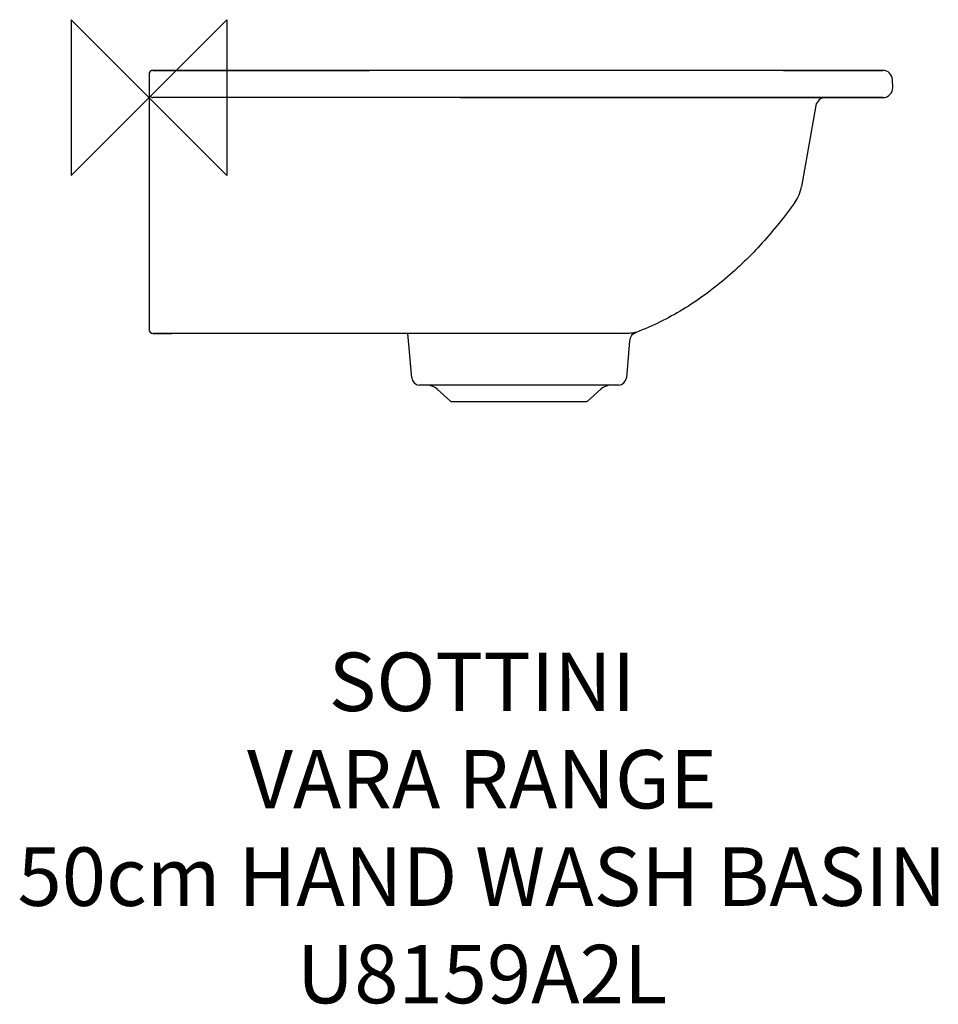
# Model space of a CAD drawing. Units: millimetres. Extents: x -66 to 405, y -465 to 40.
import ezdxf

# ---------------------------------------------------------------- set-up
doc = ezdxf.new("R2010")
doc.units = ezdxf.units.MM
doc.header["$LTSCALE"] = 54.820741
for name, color, linetype in [('DETAIL', 2, 'CONTINUOUS'), ('Origin', 6, 'CONTINUOUS'), ('Text', 7, 'CONTINUOUS')]:
    doc.layers.add(name, color=color, linetype=linetype)
doc.styles.add('Fastrack', font='simplex.shx')

# ---------------------------------------------------------------- blocks, each defined once
blk = doc.blocks.new('ORIGIN')
at = {"layer": 'Origin'}
blk.add_lwpolyline([(-20, 20), (-20, -20), (20, 20), (20, -20)], close=True, dxfattribs=at)

msp = doc.modelspace()

# ---------------------------------------------------------------- linework, layer by layer
at = {"layer": 'DETAIL', "linetype": 'Continuous'}
for p, q in [((0, 12), (0, -119)), ((2, 14), (38.5, 14)), ((38.11, 14), (2, 14)), ((160, 14), (2, 14)), ((38.5, 14), (38.11, 14)), ((38.5, 14), (57.76, 14)), ((77.5, 14), (57.76, 14)), ((57.76, 14), (77.5, 14)), ((57.76, 14), (77.5, 14)), ((77.5, 14), (113.17, 14)), ((113.17, 14), (77.5, 14)), ((160, 14), (113.17, 14)), ((325.7, 14), (160, 14)), ((325.7, 14), (325.41, 14)), ((325.69, 14), (376.69, 14)), ((376.69, 14), (325.7, 14)), ((381.83, 5.19), (381.69, 9.19)), ((160, 0), (2, 0)), ((160, 0), (340.6, 0)), ((340.59, 0), (160.03, 0)), ((347.31, 0), (340.59, 0)), ((340.6, 0), (341.09, 0)), ((341.09, 0), (347.06, 0)), ((347.06, 0), (347.31, 0)), ((376.84, 0), (347.31, 0)), ((347.31, 0), (376.84, 0)), ((342.38, -4.13), (335.08, -45.56)), ((243.81, -121), (2, -121)), ((2, -121), (9.35, -121)), ((9.35, -121), (11.62, -121)), ((134.92, -143.88), (132.92, -121)), ((250.15, -120.49), (249.56, -120.5)), ((246.75, -124.8), (245.08, -143.88)), ((142.96, -147.67), (138.77, -147.53)), ((237.04, -147.67), (142.96, -147.67)), ((155, -156), (148.03, -149.72)), ((231.97, -149.72), (225, -156)), ((241.23, -147.53), (237.04, -147.67)), ((155, -156), (157.36, -156.03)), ((157.36, -156.03), (157.66, -156.03)), ((159.69, -156.04), (159.79, -156.04)), ((162.2, -156.05), (162.23, -156.05)), ((217.77, -156.05), (217.8, -156.05)), ((220.21, -156.04), (220.31, -156.04)), ((222.34, -156.03), (222.64, -156.03)), ((222.64, -156.03), (225, -156))]:
    msp.add_line(p, q, dxfattribs=at)
for centre, radius, start, end in [((2, 12), 2, 90.0001, 180), ((376.69, 9), 5, 2.1212, 90), ((376.84, 5), 5, 270, 2.1212), ((2, 2), 2, 179.9992, 270), ((347.31, -5), 5, 90, 170), ((315.38, -42.08), 20, 324.1153, 350), ((2, -119), 2, 180.0009, 270), ((251.73, -125.23), 5, 109.799, 174.9997), ((247.32, -113), 8, 289.8, 290.6445), ((138.91, -143.53), 4, 184.9999, 267.9965), ((241.09, -143.53), 4, 272.001, 355), ((142.68, -155.67), 8, 47.9985, 87.9989), ((237.32, -155.67), 8, 92.0009, 132.0013), ((161.23, 369.63), 525.67, 269.611, 269.8321), ((162.36, 718.72), 874.76, 269.83188, 269.98957), ((217.49, 813.2), 969.25, 270.01824, 270.16056), ((218.58, 409.05), 565.1, 270.1756, 270.3812)]:
    msp.add_arc(centre, radius, start, end, dxfattribs=at)
for points, knots in [([(331.58, -53.81), (328.98, -57.41), (323.6, -64.5), (314.96, -74.68), (305.7, -84.29), (295.82, -93.27), (285.31, -101.51), (270.5, -111.38), (258.47, -117.35), (250.15, -120.49)], [0, 0, 0, 0, 0.125058, 0.250102, 0.375105, 0.500058, 0.625008, 0.750022, 1, 1, 1, 1]), ([(243.81, -121), (244.01, -121), (244.74, -120.99), (245.46, -120.96), (245.99, -120.92)], [0, 0, 0, 0, 0.273512, 1, 1, 1, 1]), ([(245.99, -120.92), (246.38, -120.89), (247.09, -120.83), (248.04, -120.72), (248.69, -120.64), (249.1, -120.6), (249.33, -120.57), (249.53, -120.55), (249.68, -120.54), (249.8, -120.53), (249.9, -120.53), (249.95, -120.52), (249.99, -120.52), (250.01, -120.53), (250.02, -120.53), (250.03, -120.53), (250.03, -120.53), (250.03, -120.53), (250.03, -120.53)], [0, 0, 0, 0, 0.29233, 0.525668, 0.70306, 0.772568, 0.830698, 0.878342, 0.916402, 0.945955, 0.967944, 0.983297, 0.988844, 0.993142, 0.996302, 0.998428, 0.999625, 1, 1, 1, 1]), ([(162.23, -156.05), (162.42, -156.05), (163.19, -156.05), (163.97, -156.05), (164.56, -156.05)], [0, 0, 0, 0, 0.238194, 1, 1, 1, 1]), ([(164.56, -156.05), (164.76, -156.04), (165.55, -156.04), (166.35, -156.04), (166.95, -156.04)], [0, 0, 0, 0, 0.241397, 1, 1, 1, 1]), ([(166.95, -156.04), (170.53, -156.04), (178.21, -156.01), (190, -155.99), (201.79, -156.01), (209.47, -156.04), (213.05, -156.04)], [0, 0, 0, 0, 0.232934, 0.499997, 0.767064, 1, 1, 1, 1]), ([(213.05, -156.04), (213.26, -156.04), (214.05, -156.04), (214.85, -156.04), (215.44, -156.05)], [0, 0, 0, 0, 0.258348, 1, 1, 1, 1]), ([(215.44, -156.05), (215.64, -156.05), (216.42, -156.05), (217.2, -156.05), (217.77, -156.05)], [0, 0, 0, 0, 0.261646, 1, 1, 1, 1])]:
    msp.add_open_spline(points, degree=3, knots=knots, dxfattribs=at)

# ---------------------------------------------------------------- block references
at = {"layer": 'Origin', "xscale": -2, "yscale": 2, "zscale": 2}
msp.add_blockref('ORIGIN', (0, 0), dxfattribs=at)

# ---------------------------------------------------------------- texts
at = {"layer": 'Text', "insert": (170.94, -284.9), "char_height": 30, "width": 2237.2895, "attachment_point": 2, "style": 'Fastrack'}
msp.add_mtext('SOTTINI\\PVARA RANGE\\P50cm HAND WASH BASIN\\PU8159A2L', dxfattribs=at)

doc.saveas('drawing.dxf')
